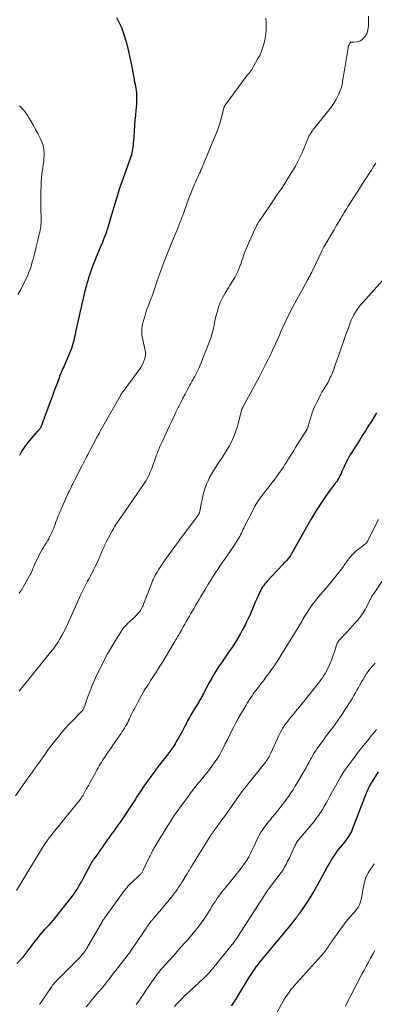
# Model space of a CAD drawing. Units: feet. Extents: x 2015000 to 2020033, y 545000 to 550000.
# Drawn here: x 2017463 to 2017570, y 545393 to 545690 of the extents above; entities that cross this region are included whole.
import ezdxf

# ---------------------------------------------------------------- set-up
doc = ezdxf.new("R2010")
doc.units = ezdxf.units.FT
doc.header["$LTSCALE"] = 100
doc.header["$MEASUREMENT"] = 0
doc.layers.add('CONTOUR INDEX', color=32, linetype='Continuous', lineweight=25)
doc.layers.add('CONTOUR INTERMEDIATE', color=40, linetype='Continuous', lineweight=15)

msp = doc.modelspace()

# ---------------------------------------------------------------- linework, layer by layer
at = {"layer": 'CONTOUR INDEX', "flags": 128}
for points, elevation in [([(2017492.31, 545690.68), (2017493.66, 545688.11), (2017493.83, 545687.66), (2017494.71, 545684.97), (2017495.51, 545682.27), (2017496.17, 545679.52), (2017496.74, 545676.76), (2017497.52, 545672.48), (2017497.64, 545671.84), (2017497.77, 545671.19), (2017497.9, 545670.55), (2017498.05, 545669.91), (2017498.17, 545669.26), (2017498.27, 545668.61), (2017498.33, 545667.96), (2017498.36, 545667.31), (2017498.37, 545666.6), (2017498.36, 545665.6), (2017498.34, 545664.59), (2017498.27, 545663.58), (2017498.18, 545662.58), (2017498.03, 545661.16), (2017497.87, 545659.55), (2017497.72, 545657.95), (2017497.6, 545656.34), (2017497.49, 545654.73), (2017497.36, 545652.66), (2017497.32, 545652.08), (2017497.26, 545651.51), (2017497.17, 545650.93), (2017497.08, 545650.36), (2017496.95, 545649.79), (2017496.81, 545649.23), (2017496.64, 545648.68), (2017496.46, 545648.13), (2017495.08, 545644.39), (2017494.68, 545643.28), (2017494.28, 545642.18), (2017493.9, 545641.07), (2017493.53, 545639.96), (2017493.16, 545638.84), (2017492.8, 545637.72), (2017492.46, 545636.6), (2017492.12, 545635.48), (2017490.22, 545629.11), (2017490.07, 545628.61), (2017489.92, 545628.12), (2017489.78, 545627.62), (2017489.64, 545627.12), (2017489.49, 545626.63), (2017489.34, 545626.13), (2017489.17, 545625.65), (2017488.99, 545625.16), (2017488.81, 545624.66), (2017488.52, 545623.92), (2017488.23, 545623.19), (2017487.94, 545622.46), (2017487.63, 545621.74), (2017486.36, 545618.79), (2017485.84, 545617.55), (2017485.35, 545616.3), (2017484.89, 545615.04), (2017484.45, 545613.77), (2017484.17, 545612.94), (2017483.89, 545612.08), (2017483.62, 545611.21), (2017483.37, 545610.34), (2017483.12, 545609.47), (2017483.04, 545609.17), (2017482.84, 545608.45), (2017482.66, 545607.72), (2017482.48, 545606.98), (2017482.32, 545606.25), (2017482.23, 545605.85), (2017482.11, 545605.31), (2017482, 545604.77), (2017481.88, 545604.24), (2017481.76, 545603.7), (2017481.64, 545603.17), (2017481.52, 545602.63), (2017481.4, 545602.09), (2017481.28, 545601.56), (2017479.97, 545595.7), (2017479.81, 545594.99), (2017479.66, 545594.28), (2017479.5, 545593.57), (2017479.36, 545592.86), (2017479.19, 545592.16), (2017478.99, 545591.46), (2017478.75, 545590.78), (2017478.48, 545590.1), (2017476.61, 545585.77), (2017476.38, 545585.25), (2017476.15, 545584.73), (2017475.93, 545584.21), (2017475.7, 545583.69), (2017475.55, 545583.35), (2017475.4, 545583), (2017475.25, 545582.64), (2017475.12, 545582.28), (2017474.98, 545581.92), (2017474.19, 545579.72), (2017473.66, 545578.26), (2017473.13, 545576.8), (2017472.59, 545575.34), (2017472.05, 545573.89), (2017469.68, 545567.53), (2017469.62, 545567.38), (2017469.56, 545567.24), (2017469.5, 545567.09), (2017469.43, 545566.95), (2017469.35, 545566.8), (2017469.27, 545566.67), (2017469.18, 545566.54), (2017469.08, 545566.41), (2017469.01, 545566.32), (2017468.86, 545566.15), (2017468.72, 545565.99), (2017468.57, 545565.82), (2017468.43, 545565.66), (2017466.58, 545563.64), (2017465.56, 545562.43), (2017464.62, 545561.17), (2017463.8, 545559.83), (2017463.06, 545558.44)], 800), ([(2017570.72, 545571.34), (2017570, 545570.14), (2017569.26, 545568.94), (2017569.05, 545568.62), (2017568.2, 545567.27), (2017567.36, 545565.92), (2017566.51, 545564.56), (2017565.66, 545563.21), (2017562.81, 545558.63), (2017562.39, 545557.92), (2017561.98, 545557.2), (2017561.6, 545556.46), (2017561.24, 545555.72), (2017561.1, 545555.4), (2017560.83, 545554.81), (2017560.56, 545554.21), (2017560.29, 545553.61), (2017560.03, 545553.02), (2017559.93, 545552.79), (2017559.7, 545552.31), (2017559.46, 545551.84), (2017559.19, 545551.38), (2017558.91, 545550.93), (2017558.6, 545550.5), (2017558.29, 545550.06), (2017557.97, 545549.64), (2017557.65, 545549.22), (2017557.53, 545549.07), (2017557.14, 545548.58), (2017556.77, 545548.08), (2017556.4, 545547.58), (2017556.04, 545547.07), (2017554.72, 545545.17), (2017553.73, 545543.69), (2017552.76, 545542.19), (2017551.83, 545540.67), (2017550.94, 545539.14), (2017545.08, 545528.81), (2017545.02, 545528.69), (2017544.95, 545528.57), (2017544.89, 545528.46), (2017544.83, 545528.34), (2017544.76, 545528.19), (2017544.73, 545528.15), (2017544.71, 545528.1), (2017544.68, 545528.05), (2017544.65, 545528), (2017544.62, 545527.96), (2017544.59, 545527.91), (2017544.56, 545527.87), (2017544.52, 545527.83), (2017543.88, 545527.1), (2017543.52, 545526.7), (2017543.16, 545526.3), (2017542.8, 545525.91), (2017542.43, 545525.51), (2017537.77, 545520.54), (2017537.39, 545520.12), (2017537.04, 545519.69), (2017536.7, 545519.25), (2017536.37, 545518.8), (2017536.07, 545518.33), (2017535.79, 545517.85), (2017535.54, 545517.35), (2017535.31, 545516.85), (2017534.59, 545515.16), (2017534.17, 545514.17), (2017533.74, 545513.18), (2017533.32, 545512.18), (2017532.9, 545511.19), (2017532.47, 545510.2), (2017532.02, 545509.22), (2017531.54, 545508.26), (2017531.06, 545507.29), (2017530.23, 545505.7), (2017529.58, 545504.5), (2017528.9, 545503.32), (2017528.18, 545502.16), (2017527.44, 545501.02), (2017526.68, 545499.89), (2017525.91, 545498.76), (2017525.14, 545497.64), (2017524.36, 545496.52), (2017523.87, 545495.81), (2017522.87, 545494.32), (2017521.92, 545492.81), (2017521.01, 545491.26), (2017520.15, 545489.69), (2017518.54, 545486.65), (2017518.38, 545486.34), (2017518.22, 545486.03), (2017518.06, 545485.72), (2017517.89, 545485.41), (2017517.73, 545485.1), (2017517.56, 545484.8), (2017517.38, 545484.5), (2017517.2, 545484.2), (2017515.84, 545482.02), (2017515.52, 545481.51), (2017515.2, 545480.99), (2017514.89, 545480.47), (2017514.59, 545479.95), (2017514.29, 545479.42), (2017514, 545478.89), (2017513.72, 545478.35), (2017513.44, 545477.81), (2017513.39, 545477.71), (2017513.1, 545477.11), (2017512.79, 545476.52), (2017512.49, 545475.94), (2017512.17, 545475.35), (2017510.9, 545473.01), (2017510.44, 545472.2), (2017509.96, 545471.4), (2017509.45, 545470.62), (2017508.92, 545469.86), (2017508.37, 545469.1), (2017507.81, 545468.35), (2017507.25, 545467.61), (2017506.68, 545466.87), (2017506.31, 545466.41), (2017505.56, 545465.44), (2017504.81, 545464.47), (2017504.08, 545463.48), (2017503.35, 545462.49), (2017501.8, 545460.35), (2017501.08, 545459.33), (2017500.36, 545458.3), (2017499.66, 545457.26), (2017498.96, 545456.22), (2017498.38, 545455.35), (2017497.99, 545454.74), (2017497.59, 545454.13), (2017497.2, 545453.51), (2017496.81, 545452.9), (2017496.41, 545452.29), (2017496.02, 545451.68), (2017495.62, 545451.07), (2017495.21, 545450.46), (2017494.1, 545448.83), (2017493.59, 545448.08), (2017493.07, 545447.33), (2017492.54, 545446.58), (2017492.02, 545445.84), (2017491.49, 545445.09), (2017490.95, 545444.35), (2017490.42, 545443.61), (2017489.89, 545442.86), (2017489.63, 545442.5), (2017489.07, 545441.71), (2017488.51, 545440.91), (2017487.95, 545440.12), (2017487.4, 545439.32), (2017486.79, 545438.44), (2017486.54, 545438.08), (2017486.29, 545437.72), (2017486.03, 545437.37), (2017485.77, 545437.01), (2017485.59, 545436.76), (2017485.43, 545436.53), (2017485.26, 545436.3), (2017485.1, 545436.06), (2017484.95, 545435.82), (2017484.79, 545435.58), (2017484.64, 545435.34), (2017484.5, 545435.09), (2017484.36, 545434.84), (2017482.13, 545430.66), (2017481.92, 545430.27), (2017481.71, 545429.88), (2017481.49, 545429.5), (2017481.28, 545429.11), (2017481.06, 545428.73), (2017480.84, 545428.35), (2017480.61, 545427.97), (2017480.38, 545427.6), (2017479.97, 545426.96), (2017479.52, 545426.28), (2017479.05, 545425.6), (2017478.57, 545424.94), (2017478.07, 545424.29), (2017473.81, 545418.95), (2017473.18, 545418.18), (2017472.54, 545417.42), (2017471.87, 545416.68), (2017471.18, 545415.95), (2017470.5, 545415.23), (2017469.84, 545414.49), (2017469.19, 545413.73), (2017468.56, 545412.96), (2017467.77, 545411.96), (2017467, 545410.97), (2017466.24, 545409.97), (2017465.48, 545408.97), (2017464.74, 545407.96), (2017463.97, 545406.97), (2017463.16, 545406.02), (2017462.29, 545405.12)], 780), ([(2017571.2, 545462.94), (2017569.37, 545460.1), (2017569.11, 545459.67), (2017568.85, 545459.23), (2017568.61, 545458.79), (2017568.38, 545458.34), (2017568.17, 545457.88), (2017567.96, 545457.42), (2017567.77, 545456.95), (2017567.58, 545456.48), (2017563.37, 545445.52), (2017563.13, 545444.96), (2017562.87, 545444.43), (2017562.57, 545443.91), (2017562.24, 545443.4), (2017562.05, 545443.12), (2017561.8, 545442.77), (2017561.54, 545442.43), (2017561.28, 545442.08), (2017561.01, 545441.75), (2017559.27, 545439.59), (2017558.68, 545438.83), (2017558.12, 545438.06), (2017557.59, 545437.26), (2017557.08, 545436.45), (2017556.59, 545435.62), (2017556.11, 545434.79), (2017555.64, 545433.95), (2017555.18, 545433.1), (2017553, 545429.02), (2017552.13, 545427.46), (2017551.23, 545425.93), (2017550.28, 545424.42), (2017549.3, 545422.93), (2017547.55, 545420.38), (2017547.41, 545420.18), (2017547.28, 545419.99), (2017547.13, 545419.79), (2017546.99, 545419.6), (2017546.85, 545419.41), (2017546.7, 545419.22), (2017546.56, 545419.03), (2017546.41, 545418.83), (2017545.98, 545418.27), (2017545.62, 545417.8), (2017545.25, 545417.34), (2017544.88, 545416.88), (2017544.5, 545416.42), (2017536.42, 545406.71), (2017535.92, 545406.1), (2017535.43, 545405.49), (2017534.95, 545404.86), (2017534.48, 545404.23), (2017534.35, 545404.06), (2017533.83, 545403.33), (2017533.32, 545402.59), (2017532.82, 545401.84), (2017532.34, 545401.08), (2017527.85, 545393.79), (2017527.55, 545393.31), (2017527.24, 545392.83), (2017526.93, 545392.35)], 760)]:
    msp.add_lwpolyline(points, dxfattribs=dict(at, elevation=elevation))
at = {"layer": 'CONTOUR INTERMEDIATE', "flags": 128}
for points, elevation in [([(2017568.26, 545691.07), (2017568.31, 545689.32), (2017568.31, 545688.72), (2017568.27, 545688.12), (2017568.19, 545687.53), (2017568.07, 545686.94), (2017567.88, 545686.09), (2017567.83, 545685.93), (2017567.78, 545685.77), (2017567.71, 545685.62), (2017567.63, 545685.47), (2017567.54, 545685.33), (2017567.44, 545685.19), (2017567.34, 545685.05), (2017567.23, 545684.92), (2017566.68, 545684.31), (2017566.25, 545683.94), (2017565.8, 545683.64), (2017565.29, 545683.44), (2017564.74, 545683.31), (2017563.83, 545683.2), (2017563.69, 545683.19), (2017563.54, 545683.19), (2017563.39, 545683.21), (2017563.25, 545683.23), (2017563.12, 545683.24), (2017563, 545683.21), (2017562.89, 545683.14), (2017562.8, 545683.05), (2017562.39, 545682.37), (2017562.33, 545682.27), (2017562.29, 545682.17), (2017562.25, 545682.07), (2017562.22, 545681.97), (2017562.2, 545681.86), (2017562.17, 545681.75), (2017562.15, 545681.64), (2017562.13, 545681.53), (2017560.65, 545672.46), (2017560.57, 545671.97), (2017560.49, 545671.48), (2017560.42, 545670.99), (2017560.34, 545670.5), (2017560.25, 545670.02), (2017560.14, 545669.55), (2017559.98, 545669.08), (2017559.79, 545668.63), (2017559.11, 545667.12), (2017558.52, 545665.95), (2017557.87, 545664.81), (2017557.14, 545663.72), (2017556.35, 545662.67), (2017551.82, 545657.1), (2017551.69, 545656.93), (2017551.55, 545656.76), (2017551.42, 545656.58), (2017551.3, 545656.4), (2017550.96, 545655.9), (2017550.69, 545655.46), (2017550.43, 545655.02), (2017550.21, 545654.55), (2017550, 545654.08), (2017549.32, 545652.35), (2017548.98, 545651.51), (2017548.63, 545650.67), (2017548.25, 545649.84), (2017547.87, 545649.01), (2017547.27, 545647.78), (2017546.77, 545646.78), (2017546.24, 545645.78), (2017545.67, 545644.81), (2017545.09, 545643.85), (2017544.12, 545642.31), (2017543.02, 545640.6), (2017541.92, 545638.89), (2017540.79, 545637.2), (2017539.66, 545635.51), (2017535.69, 545629.68), (2017535.47, 545629.35), (2017535.26, 545629.01), (2017535.05, 545628.67), (2017534.85, 545628.32), (2017534.66, 545627.97), (2017534.47, 545627.61), (2017534.29, 545627.25), (2017534.12, 545626.89), (2017533.76, 545626.14), (2017533.42, 545625.41), (2017533.07, 545624.67), (2017532.73, 545623.93), (2017532.4, 545623.19), (2017531.78, 545621.8), (2017531.47, 545621.07), (2017531.17, 545620.33), (2017530.9, 545619.59), (2017530.65, 545618.83), (2017530.4, 545618.07), (2017530.14, 545617.32), (2017529.87, 545616.57), (2017529.59, 545615.83), (2017528.88, 545614), (2017528.62, 545613.38), (2017528.33, 545612.77), (2017527.99, 545612.18), (2017527.63, 545611.6), (2017527.26, 545611.04), (2017526.88, 545610.47), (2017526.52, 545609.89), (2017526.16, 545609.32), (2017525.03, 545607.47), (2017524.27, 545606.09), (2017523.6, 545604.68), (2017523.07, 545603.22), (2017522.63, 545601.71), (2017522.31, 545600.41), (2017522.1, 545599.53), (2017521.9, 545598.64), (2017521.71, 545597.75), (2017521.53, 545596.86), (2017521.33, 545595.97), (2017521.1, 545595.09), (2017520.83, 545594.23), (2017520.51, 545593.38), (2017517.09, 545584.77), (2017516.91, 545584.35), (2017516.72, 545583.93), (2017516.52, 545583.51), (2017516.31, 545583.1), (2017516.29, 545583.07), (2017516.09, 545582.68), (2017515.88, 545582.29), (2017515.67, 545581.91), (2017515.46, 545581.52), (2017515.41, 545581.44), (2017515.17, 545581.01), (2017514.94, 545580.58), (2017514.7, 545580.15), (2017514.47, 545579.72), (2017513.64, 545578.16), (2017513, 545576.95), (2017512.36, 545575.73), (2017511.74, 545574.51), (2017511.13, 545573.29), (2017510.95, 545572.92), (2017510.25, 545571.51), (2017509.56, 545570.09), (2017508.89, 545568.67), (2017508.21, 545567.24), (2017506.23, 545563), (2017505.95, 545562.39), (2017505.67, 545561.78), (2017505.41, 545561.16), (2017505.15, 545560.55), (2017504.9, 545559.93), (2017504.65, 545559.3), (2017504.41, 545558.67), (2017504.18, 545558.05), (2017503.03, 545554.83), (2017502.78, 545554.16), (2017502.51, 545553.49), (2017502.22, 545552.84), (2017501.91, 545552.19), (2017501.58, 545551.55), (2017501.23, 545550.93), (2017500.86, 545550.32), (2017500.46, 545549.72), (2017492.91, 545538.78), (2017492.61, 545538.34), (2017492.31, 545537.89), (2017492.02, 545537.43), (2017491.74, 545536.97), (2017491.47, 545536.51), (2017491.2, 545536.04), (2017490.94, 545535.56), (2017490.68, 545535.09), (2017489.21, 545532.26), (2017489.02, 545531.87), (2017488.83, 545531.49), (2017488.64, 545531.1), (2017488.45, 545530.71), (2017488.27, 545530.31), (2017488.1, 545529.92), (2017487.92, 545529.52), (2017487.75, 545529.13), (2017486.84, 545526.98), (2017486.51, 545526.22), (2017486.17, 545525.46), (2017485.8, 545524.72), (2017485.42, 545523.98), (2017485.03, 545523.25), (2017484.64, 545522.52), (2017484.25, 545521.78), (2017483.86, 545521.05), (2017483.58, 545520.54), (2017483.06, 545519.54), (2017482.55, 545518.54), (2017482.07, 545517.53), (2017481.59, 545516.51), (2017477.52, 545507.42), (2017476.99, 545506.31), (2017476.45, 545505.22), (2017475.86, 545504.14), (2017475.25, 545503.07), (2017474.6, 545502.03), (2017473.92, 545501.01), (2017473.2, 545500.02), (2017472.44, 545499.05), (2017465.45, 545490.42), (2017465.1, 545489.99), (2017464.74, 545489.55), (2017464.39, 545489.12), (2017464.03, 545488.68), (2017463.67, 545488.24), (2017463.32, 545487.81), (2017462.97, 545487.37)], 792), ([(2017537.36, 545690.49), (2017537.44, 545689.28), (2017537.46, 545688.08), (2017537.42, 545686.87), (2017537.3, 545685.67), (2017537.13, 545684.48), (2017537, 545683.81), (2017536.64, 545682.31), (2017536.18, 545680.85), (2017535.58, 545679.44), (2017534.87, 545678.07), (2017532.97, 545674.8), (2017532.81, 545674.56), (2017532.65, 545674.33), (2017532.47, 545674.1), (2017532.28, 545673.89), (2017532.02, 545673.61), (2017531.96, 545673.54), (2017531.89, 545673.47), (2017531.83, 545673.4), (2017531.76, 545673.32), (2017531.7, 545673.25), (2017531.63, 545673.18), (2017531.57, 545673.1), (2017531.51, 545673.02), (2017525.03, 545664.22), (2017524.96, 545664.12), (2017524.9, 545664.02), (2017524.85, 545663.91), (2017524.8, 545663.79), (2017524.76, 545663.68), (2017524.73, 545663.56), (2017524.69, 545663.44), (2017524.66, 545663.32), (2017524.11, 545660.96), (2017523.77, 545659.67), (2017523.39, 545658.39), (2017522.95, 545657.13), (2017522.47, 545655.89), (2017518.38, 545646.02), (2017518.26, 545645.74), (2017518.14, 545645.45), (2017518.02, 545645.17), (2017517.89, 545644.88), (2017517.76, 545644.6), (2017517.63, 545644.32), (2017517.51, 545644.04), (2017517.38, 545643.76), (2017517.03, 545642.99), (2017516.73, 545642.32), (2017516.44, 545641.66), (2017516.14, 545640.99), (2017515.84, 545640.32), (2017515.64, 545639.86), (2017515.43, 545639.37), (2017515.22, 545638.88), (2017515.02, 545638.38), (2017514.82, 545637.88), (2017514.63, 545637.38), (2017514.43, 545636.88), (2017514.25, 545636.38), (2017514.06, 545635.88), (2017512.16, 545630.66), (2017512.03, 545630.3), (2017511.9, 545629.94), (2017511.76, 545629.59), (2017511.63, 545629.23), (2017511.49, 545628.87), (2017511.35, 545628.51), (2017511.21, 545628.16), (2017511.07, 545627.81), (2017508.71, 545622.09), (2017508.15, 545620.7), (2017507.59, 545619.31), (2017507.04, 545617.91), (2017506.5, 545616.51), (2017505.98, 545615.11), (2017505.47, 545613.7), (2017504.97, 545612.28), (2017504.49, 545610.86), (2017503.77, 545608.69), (2017503.36, 545607.51), (2017502.94, 545606.33), (2017502.49, 545605.16), (2017502.03, 545604), (2017501.58, 545602.84), (2017501.17, 545601.66), (2017500.81, 545600.47), (2017500.49, 545599.26), (2017500.17, 545597.96), (2017499.99, 545596.91), (2017499.91, 545595.86), (2017499.98, 545594.81), (2017500.16, 545593.75), (2017500.33, 545593.05), (2017500.49, 545592.35), (2017500.65, 545591.64), (2017500.79, 545590.93), (2017500.94, 545590.23), (2017501.01, 545589.52), (2017501.02, 545588.82), (2017500.92, 545588.13), (2017500.74, 545587.44), (2017500.68, 545587.24), (2017500.38, 545586.48), (2017500.03, 545585.74), (2017499.62, 545585.03), (2017499.17, 545584.35), (2017495.45, 545579.26), (2017495.26, 545579), (2017495.07, 545578.75), (2017494.88, 545578.5), (2017494.68, 545578.26), (2017494.64, 545578.2), (2017494.46, 545577.98), (2017494.29, 545577.76), (2017494.13, 545577.54), (2017493.96, 545577.31), (2017493.81, 545577.07), (2017493.65, 545576.84), (2017493.51, 545576.6), (2017493.37, 545576.36), (2017487.41, 545565.79), (2017487.22, 545565.45), (2017487.04, 545565.12), (2017486.85, 545564.78), (2017486.67, 545564.45), (2017486.48, 545564.11), (2017486.3, 545563.77), (2017486.12, 545563.43), (2017485.94, 545563.09), (2017484.65, 545560.65), (2017484.31, 545560), (2017483.97, 545559.35), (2017483.63, 545558.7), (2017483.29, 545558.04), (2017482.95, 545557.39), (2017482.61, 545556.73), (2017482.28, 545556.07), (2017481.94, 545555.42), (2017479.73, 545551.08), (2017479.45, 545550.51), (2017479.16, 545549.95), (2017478.88, 545549.38), (2017478.6, 545548.81), (2017478.2, 545548), (2017478.12, 545547.84), (2017478.04, 545547.68), (2017477.96, 545547.51), (2017477.88, 545547.35), (2017477.81, 545547.19), (2017477.73, 545547.02), (2017477.65, 545546.85), (2017477.58, 545546.69), (2017475.28, 545541.57), (2017475.09, 545541.13), (2017474.9, 545540.68), (2017474.73, 545540.24), (2017474.56, 545539.79), (2017474.39, 545539.33), (2017474.22, 545538.88), (2017474.06, 545538.43), (2017473.89, 545537.97), (2017473.37, 545536.54), (2017473.06, 545535.75), (2017472.72, 545534.97), (2017472.35, 545534.21), (2017471.95, 545533.47), (2017471.88, 545533.35), (2017471.49, 545532.67), (2017471.1, 545532.01), (2017470.68, 545531.35), (2017470.26, 545530.69), (2017469.85, 545530.04), (2017469.46, 545529.37), (2017469.1, 545528.68), (2017468.76, 545527.98), (2017467.61, 545525.44), (2017467.41, 545525), (2017467.22, 545524.55), (2017467.02, 545524.11), (2017466.83, 545523.66), (2017466.63, 545523.22), (2017466.43, 545522.78), (2017466.2, 545522.35), (2017465.97, 545521.92), (2017464.26, 545518.88), (2017464.15, 545518.69), (2017464.04, 545518.51), (2017463.93, 545518.32), (2017463.82, 545518.14), (2017463.71, 545517.96), (2017463.59, 545517.78), (2017463.47, 545517.6), (2017463.35, 545517.43), (2017463.19, 545517.19), (2017462.99, 545516.9)], 796), ([(2017463.09, 545663.98), (2017463.64, 545663.46), (2017464.17, 545662.91), (2017464.65, 545662.33), (2017465.1, 545661.72), (2017465.52, 545661.09), (2017465.91, 545660.44), (2017466.58, 545659.26), (2017467.24, 545658.07), (2017467.9, 545656.89), (2017468.55, 545655.69), (2017469.2, 545654.5), (2017469.31, 545654.29), (2017469.8, 545653.17), (2017470.18, 545652.03), (2017470.38, 545650.84), (2017470.47, 545649.62), (2017470.46, 545649.12), (2017470.43, 545648.14), (2017470.36, 545647.16), (2017470.24, 545646.18), (2017470.08, 545645.21), (2017469.92, 545644.24), (2017469.78, 545643.27), (2017469.69, 545642.29), (2017469.63, 545641.31), (2017469.57, 545639.88), (2017469.51, 545638.18), (2017469.48, 545636.48), (2017469.48, 545634.78), (2017469.5, 545633.08), (2017469.56, 545630.02), (2017469.56, 545629.42), (2017469.55, 545628.83), (2017469.51, 545628.24), (2017469.45, 545627.65), (2017469.37, 545627.06), (2017469.27, 545626.48), (2017469.15, 545625.9), (2017469.02, 545625.32), (2017468.57, 545623.48), (2017468.37, 545622.66), (2017468.17, 545621.84), (2017467.97, 545621.02), (2017467.77, 545620.19), (2017467.57, 545619.37), (2017467.36, 545618.56), (2017467.14, 545617.74), (2017466.92, 545616.93), (2017466.55, 545615.65), (2017466.25, 545614.7), (2017465.92, 545613.77), (2017465.55, 545612.85), (2017465.14, 545611.95), (2017464.7, 545611.06), (2017464.25, 545610.17), (2017463.79, 545609.3), (2017463.32, 545608.42), (2017462.59, 545607.11)], 804), ([(2017570.55, 545646.71), (2017569.85, 545645.67), (2017569.16, 545644.62), (2017568.47, 545643.56), (2017567.78, 545642.51), (2017567.1, 545641.46), (2017566.42, 545640.4), (2017565.74, 545639.34), (2017565.06, 545638.28), (2017562.86, 545634.83), (2017562.48, 545634.23), (2017562.11, 545633.64), (2017561.74, 545633.04), (2017561.37, 545632.44), (2017561, 545631.84), (2017560.64, 545631.23), (2017560.28, 545630.63), (2017559.92, 545630.02), (2017559.27, 545628.92), (2017558.59, 545627.76), (2017557.91, 545626.6), (2017557.22, 545625.44), (2017556.54, 545624.28), (2017555.09, 545621.83), (2017554.98, 545621.63), (2017554.86, 545621.43), (2017554.75, 545621.22), (2017554.64, 545621.02), (2017554.53, 545620.81), (2017554.42, 545620.61), (2017554.32, 545620.4), (2017554.22, 545620.19), (2017551.16, 545613.83), (2017551, 545613.5), (2017550.83, 545613.16), (2017550.66, 545612.83), (2017550.49, 545612.5), (2017550.25, 545612.05), (2017550.2, 545611.94), (2017550.14, 545611.84), (2017550.07, 545611.73), (2017550.01, 545611.62), (2017549.95, 545611.52), (2017549.89, 545611.41), (2017549.83, 545611.3), (2017549.77, 545611.19), (2017545.1, 545602.61), (2017544.43, 545601.33), (2017543.78, 545600.04), (2017543.17, 545598.74), (2017542.58, 545597.42), (2017542.01, 545596.1), (2017541.43, 545594.78), (2017540.84, 545593.46), (2017540.24, 545592.15), (2017539.37, 545590.28), (2017538.8, 545589.07), (2017538.23, 545587.87), (2017537.64, 545586.68), (2017537.05, 545585.49), (2017536.44, 545584.31), (2017535.83, 545583.13), (2017535.21, 545581.95), (2017534.58, 545580.78), (2017530.42, 545573.02), (2017530.37, 545572.92), (2017530.32, 545572.83), (2017530.26, 545572.74), (2017530.21, 545572.64), (2017530.17, 545572.57), (2017530.14, 545572.51), (2017530.11, 545572.45), (2017530.09, 545572.39), (2017530.06, 545572.32), (2017530.04, 545572.26), (2017530.02, 545572.19), (2017530, 545572.13), (2017529.99, 545572.06), (2017528.76, 545567.35), (2017528.1, 545565.26), (2017527.31, 545563.24), (2017526.33, 545561.31), (2017525.2, 545559.44), (2017524.03, 545557.69), (2017523.4, 545556.73), (2017522.76, 545555.78), (2017522.14, 545554.81), (2017521.51, 545553.85), (2017520.93, 545552.87), (2017520.38, 545551.86), (2017519.9, 545550.82), (2017519.47, 545549.76), (2017519.06, 545548.66), (2017518.85, 545548.05), (2017518.65, 545547.43), (2017518.49, 545546.8), (2017518.35, 545546.16), (2017517.66, 545542.75), (2017517.6, 545542.46), (2017517.53, 545542.17), (2017517.47, 545541.88), (2017517.4, 545541.58), (2017517.32, 545541.25), (2017517.28, 545541.13), (2017517.24, 545541.01), (2017517.19, 545540.89), (2017517.14, 545540.78), (2017517.11, 545540.72), (2017517.03, 545540.58), (2017516.94, 545540.44), (2017516.86, 545540.31), (2017516.76, 545540.18), (2017512.67, 545534.77), (2017511.28, 545532.91), (2017509.91, 545531.04), (2017508.56, 545529.14), (2017507.23, 545527.24), (2017505.31, 545524.45), (2017504.96, 545523.92), (2017504.63, 545523.39), (2017504.31, 545522.85), (2017504.01, 545522.29), (2017503.73, 545521.73), (2017503.47, 545521.16), (2017503.21, 545520.58), (2017502.98, 545520), (2017500.47, 545513.61), (2017500.31, 545513.22), (2017500.14, 545512.83), (2017499.96, 545512.45), (2017499.77, 545512.08), (2017499.56, 545511.71), (2017499.33, 545511.36), (2017499.07, 545511.04), (2017498.79, 545510.72), (2017498.31, 545510.24), (2017497.78, 545509.7), (2017497.23, 545509.17), (2017496.67, 545508.65), (2017496.11, 545508.14), (2017495.85, 545507.91), (2017495.19, 545507.26), (2017494.56, 545506.58), (2017494, 545505.85), (2017493.48, 545505.08), (2017492, 545502.64), (2017490.8, 545500.61), (2017489.63, 545498.56), (2017488.52, 545496.48), (2017487.44, 545494.38), (2017486.6, 545492.68), (2017485.95, 545491.32), (2017485.33, 545489.94), (2017484.76, 545488.55), (2017484.22, 545487.14), (2017483.58, 545485.37), (2017483.39, 545484.83), (2017483.2, 545484.29), (2017483.02, 545483.75), (2017482.83, 545483.21), (2017482.6, 545482.51), (2017482.53, 545482.32), (2017482.45, 545482.14), (2017482.36, 545481.97), (2017482.26, 545481.79), (2017482.15, 545481.63), (2017482.04, 545481.47), (2017481.91, 545481.32), (2017481.78, 545481.18), (2017479.02, 545478.38), (2017477.86, 545477.17), (2017476.74, 545475.94), (2017475.65, 545474.67), (2017474.58, 545473.38), (2017473.55, 545472.07), (2017472.54, 545470.74), (2017471.55, 545469.4), (2017470.57, 545468.04), (2017470.21, 545467.53), (2017469.07, 545465.91), (2017467.92, 545464.3), (2017466.77, 545462.68), (2017465.62, 545461.07), (2017461.83, 545455.77)], 788), ([(2017574.26, 545613.18), (2017566.56, 545604.69), (2017565.96, 545604), (2017565.39, 545603.28), (2017564.86, 545602.53), (2017564.36, 545601.76), (2017563.9, 545600.96), (2017563.48, 545600.15), (2017563.11, 545599.31), (2017562.77, 545598.46), (2017562.14, 545596.69), (2017561.51, 545594.94), (2017560.89, 545593.19), (2017560.27, 545591.44), (2017559.65, 545589.69), (2017557.99, 545584.96), (2017557.8, 545584.45), (2017557.61, 545583.95), (2017557.42, 545583.45), (2017557.21, 545582.95), (2017557, 545582.46), (2017556.78, 545581.97), (2017556.54, 545581.49), (2017556.3, 545581.01), (2017556.26, 545580.95), (2017555.99, 545580.44), (2017555.71, 545579.94), (2017555.42, 545579.45), (2017555.12, 545578.96), (2017554.99, 545578.75), (2017554.62, 545578.15), (2017554.27, 545577.55), (2017553.93, 545576.94), (2017553.6, 545576.32), (2017552.57, 545574.34), (2017552.11, 545573.38), (2017551.69, 545572.4), (2017551.32, 545571.39), (2017550.99, 545570.38), (2017550.12, 545567.34), (2017550.06, 545567.16), (2017550, 545566.97), (2017549.92, 545566.78), (2017549.85, 545566.6), (2017549.77, 545566.44), (2017549.72, 545566.34), (2017549.68, 545566.24), (2017549.62, 545566.15), (2017549.57, 545566.06), (2017546.83, 545561.7), (2017546.29, 545560.85), (2017545.76, 545559.99), (2017545.24, 545559.13), (2017544.72, 545558.27), (2017544.2, 545557.41), (2017543.66, 545556.56), (2017543.11, 545555.71), (2017542.55, 545554.88), (2017541.27, 545553.03), (2017540.56, 545552.03), (2017539.83, 545551.04), (2017539.08, 545550.06), (2017538.32, 545549.1), (2017538.01, 545548.72), (2017537.39, 545547.95), (2017536.79, 545547.18), (2017536.2, 545546.39), (2017535.61, 545545.6), (2017535.06, 545544.79), (2017534.53, 545543.97), (2017534.04, 545543.12), (2017533.58, 545542.25), (2017530.94, 545537.01), (2017530.69, 545536.52), (2017530.45, 545536.02), (2017530.2, 545535.53), (2017529.96, 545535.03), (2017529.71, 545534.54), (2017529.45, 545534.05), (2017529.17, 545533.58), (2017528.89, 545533.1), (2017528.21, 545532.03), (2017527.57, 545531.03), (2017526.92, 545530.03), (2017526.25, 545529.05), (2017525.57, 545528.07), (2017525.55, 545528.04), (2017524.85, 545527.05), (2017524.17, 545526.06), (2017523.49, 545525.06), (2017522.82, 545524.06), (2017522.4, 545523.42), (2017521.54, 545522.09), (2017520.69, 545520.75), (2017519.85, 545519.4), (2017519.03, 545518.04), (2017517.75, 545515.88), (2017517.25, 545515.03), (2017516.75, 545514.19), (2017516.25, 545513.34), (2017515.75, 545512.49), (2017515.69, 545512.38), (2017515.22, 545511.58), (2017514.75, 545510.78), (2017514.29, 545509.98), (2017513.82, 545509.18), (2017513.36, 545508.38), (2017512.9, 545507.57), (2017512.44, 545506.77), (2017511.98, 545505.96), (2017511.26, 545504.71), (2017511.07, 545504.37), (2017510.88, 545504.03), (2017510.68, 545503.69), (2017510.49, 545503.36), (2017510.29, 545503.02), (2017510.1, 545502.68), (2017509.9, 545502.35), (2017509.7, 545502.01), (2017507.07, 545497.58), (2017506.35, 545496.39), (2017505.62, 545495.2), (2017504.88, 545494.03), (2017504.12, 545492.86), (2017503.98, 545492.64), (2017503.29, 545491.58), (2017502.61, 545490.52), (2017501.93, 545489.45), (2017501.25, 545488.38), (2017500.6, 545487.3), (2017499.96, 545486.21), (2017499.34, 545485.1), (2017498.75, 545483.99), (2017497.79, 545482.14), (2017497.38, 545481.34), (2017496.97, 545480.54), (2017496.58, 545479.73), (2017496.18, 545478.92), (2017495.96, 545478.47), (2017495.68, 545477.89), (2017495.38, 545477.32), (2017495.07, 545476.76), (2017494.74, 545476.2), (2017494.41, 545475.65), (2017494.06, 545475.1), (2017493.71, 545474.56), (2017493.34, 545474.03), (2017491.23, 545471.02), (2017490.7, 545470.25), (2017490.17, 545469.48), (2017489.64, 545468.71), (2017489.12, 545467.93), (2017488.77, 545467.42), (2017488.43, 545466.89), (2017488.08, 545466.36), (2017487.75, 545465.83), (2017487.42, 545465.29), (2017487.1, 545464.75), (2017486.78, 545464.21), (2017486.47, 545463.66), (2017486.16, 545463.11), (2017484.68, 545460.38), (2017484.26, 545459.61), (2017483.84, 545458.83), (2017483.41, 545458.06), (2017482.99, 545457.29), (2017482.56, 545456.51), (2017482.35, 545456.13), (2017482.12, 545455.76), (2017481.88, 545455.39), (2017481.64, 545455.02), (2017481.38, 545454.66), (2017481.12, 545454.31), (2017480.85, 545453.96), (2017480.58, 545453.61), (2017475.32, 545447.16), (2017474.78, 545446.49), (2017474.23, 545445.82), (2017473.69, 545445.15), (2017473.15, 545444.48), (2017472.88, 545444.14), (2017472.48, 545443.64), (2017472.08, 545443.12), (2017471.7, 545442.6), (2017471.32, 545442.08), (2017470.95, 545441.54), (2017470.59, 545441), (2017470.24, 545440.46), (2017469.9, 545439.91), (2017462.18, 545427.19)], 784), ([(2017571.26, 545539.16), (2017568.01, 545532.59), (2017567.97, 545532.5), (2017567.92, 545532.42), (2017567.87, 545532.33), (2017567.81, 545532.25), (2017567.75, 545532.18), (2017567.69, 545532.1), (2017567.62, 545532.03), (2017567.55, 545531.97), (2017567.26, 545531.73), (2017567.04, 545531.55), (2017566.82, 545531.38), (2017566.59, 545531.21), (2017566.36, 545531.04), (2017565.75, 545530.62), (2017565.23, 545530.23), (2017564.72, 545529.82), (2017564.25, 545529.37), (2017563.8, 545528.9), (2017562.67, 545527.63), (2017562.4, 545527.32), (2017562.15, 545527), (2017561.9, 545526.67), (2017561.66, 545526.33), (2017561.43, 545525.99), (2017561.19, 545525.65), (2017560.95, 545525.32), (2017560.71, 545524.98), (2017559.66, 545523.56), (2017558.88, 545522.53), (2017558.08, 545521.51), (2017557.26, 545520.51), (2017556.43, 545519.51), (2017552.69, 545515.17), (2017552.38, 545514.8), (2017552.08, 545514.42), (2017551.8, 545514.03), (2017551.52, 545513.64), (2017548.8, 545509.52), (2017548.74, 545509.42), (2017548.68, 545509.33), (2017548.62, 545509.23), (2017548.56, 545509.13), (2017548.46, 545508.97), (2017548.41, 545508.86), (2017548.28, 545508.61), (2017548.23, 545508.5), (2017548.17, 545508.39), (2017548.11, 545508.29), (2017548.05, 545508.18), (2017541.9, 545498.09), (2017541.08, 545496.78), (2017540.23, 545495.49), (2017539.36, 545494.22), (2017538.46, 545492.97), (2017538.12, 545492.51), (2017537.37, 545491.5), (2017536.61, 545490.49), (2017535.85, 545489.49), (2017535.08, 545488.49), (2017534.35, 545487.55), (2017533.95, 545487.02), (2017533.55, 545486.49), (2017533.17, 545485.94), (2017532.8, 545485.39), (2017532.44, 545484.84), (2017532.08, 545484.27), (2017531.73, 545483.71), (2017531.39, 545483.14), (2017529.72, 545480.29), (2017529.01, 545479.05), (2017528.32, 545477.79), (2017527.65, 545476.52), (2017527.01, 545475.24), (2017526.38, 545473.96), (2017525.74, 545472.67), (2017525.09, 545471.39), (2017524.44, 545470.11), (2017523.86, 545468.97), (2017523.45, 545468.22), (2017523.02, 545467.48), (2017522.56, 545466.75), (2017522.08, 545466.04), (2017521.58, 545465.34), (2017521.07, 545464.65), (2017520.54, 545463.97), (2017520.01, 545463.3), (2017519.02, 545462.08), (2017517.99, 545460.79), (2017516.98, 545459.5), (2017515.97, 545458.2), (2017514.97, 545456.89), (2017512.31, 545453.36), (2017511.6, 545452.4), (2017510.9, 545451.44), (2017510.22, 545450.46), (2017509.54, 545449.48), (2017508.88, 545448.48), (2017508.24, 545447.48), (2017507.61, 545446.47), (2017506.99, 545445.45), (2017503.61, 545439.79), (2017503.41, 545439.44), (2017503.21, 545439.09), (2017503.01, 545438.73), (2017502.82, 545438.38), (2017502.63, 545438.02), (2017502.45, 545437.66), (2017502.27, 545437.29), (2017502.09, 545436.93), (2017500.37, 545433.25), (2017500.27, 545433.05), (2017500.16, 545432.87), (2017500.05, 545432.68), (2017499.92, 545432.51), (2017499.79, 545432.34), (2017499.65, 545432.17), (2017499.5, 545432.01), (2017499.34, 545431.86), (2017496.64, 545429.3), (2017496.25, 545428.91), (2017495.86, 545428.51), (2017495.49, 545428.1), (2017495.13, 545427.68), (2017494.79, 545427.24), (2017494.44, 545426.81), (2017494.11, 545426.36), (2017493.78, 545425.91), (2017488.65, 545418.77), (2017488.56, 545418.64), (2017488.47, 545418.52), (2017488.38, 545418.39), (2017488.29, 545418.26), (2017488.21, 545418.13), (2017488.12, 545418), (2017488.04, 545417.87), (2017487.96, 545417.73), (2017483.4, 545409.77), (2017483.16, 545409.37), (2017482.91, 545408.98), (2017482.64, 545408.61), (2017482.37, 545408.24), (2017482.08, 545407.88), (2017481.78, 545407.53), (2017481.47, 545407.19), (2017481.15, 545406.85), (2017473.73, 545399.39), (2017473.66, 545399.33), (2017473.6, 545399.26), (2017473.54, 545399.19), (2017473.48, 545399.12), (2017473.32, 545398.92), (2017473.18, 545398.75), (2017473.05, 545398.57), (2017472.92, 545398.39), (2017472.79, 545398.21), (2017469.39, 545393.16), (2017469.24, 545392.94), (2017469.08, 545392.74)], 776), ([(2017572.28, 545520.42), (2017569.76, 545516.65), (2017569.61, 545516.43), (2017569.47, 545516.2), (2017569.34, 545515.98), (2017569.2, 545515.74), (2017569.08, 545515.51), (2017568.96, 545515.28), (2017568.84, 545515.04), (2017568.72, 545514.8), (2017567.9, 545513.05), (2017567.33, 545511.97), (2017566.71, 545510.92), (2017565.99, 545509.93), (2017565.21, 545508.99), (2017565.13, 545508.89), (2017564.27, 545507.93), (2017563.4, 545506.98), (2017562.52, 545506.03), (2017561.64, 545505.08), (2017559.74, 545503.06), (2017559.53, 545502.82), (2017559.35, 545502.58), (2017559.18, 545502.32), (2017559.03, 545502.05), (2017558.89, 545501.77), (2017558.76, 545501.49), (2017558.65, 545501.2), (2017558.55, 545500.9), (2017558.05, 545499.34), (2017557.76, 545498.44), (2017557.44, 545497.54), (2017557.11, 545496.65), (2017556.76, 545495.77), (2017556.63, 545495.44), (2017556.32, 545494.73), (2017555.98, 545494.03), (2017555.62, 545493.34), (2017555.24, 545492.67), (2017554.83, 545492.01), (2017554.4, 545491.36), (2017553.94, 545490.73), (2017553.48, 545490.11), (2017551.94, 545488.16), (2017551.49, 545487.59), (2017551.03, 545487.01), (2017550.57, 545486.44), (2017550.12, 545485.87), (2017549.66, 545485.3), (2017549.2, 545484.72), (2017548.74, 545484.15), (2017548.29, 545483.58), (2017548.06, 545483.3), (2017547.49, 545482.59), (2017546.91, 545481.88), (2017546.33, 545481.18), (2017545.74, 545480.48), (2017545.03, 545479.65), (2017544.49, 545478.98), (2017543.97, 545478.31), (2017543.46, 545477.62), (2017542.97, 545476.91), (2017542.51, 545476.19), (2017542.08, 545475.45), (2017541.68, 545474.7), (2017541.3, 545473.93), (2017538.82, 545468.57), (2017538.74, 545468.39), (2017538.65, 545468.21), (2017538.57, 545468.03), (2017538.49, 545467.85), (2017538.4, 545467.67), (2017538.31, 545467.49), (2017538.21, 545467.32), (2017538.11, 545467.15), (2017537.99, 545466.98), (2017537.82, 545466.72), (2017537.65, 545466.48), (2017537.47, 545466.23), (2017537.29, 545465.99), (2017531.58, 545458.82), (2017531.29, 545458.45), (2017531.01, 545458.08), (2017530.72, 545457.71), (2017530.43, 545457.34), (2017530.15, 545456.97), (2017529.87, 545456.59), (2017529.6, 545456.22), (2017529.33, 545455.84), (2017525.56, 545450.53), (2017524.84, 545449.53), (2017524.12, 545448.52), (2017523.4, 545447.52), (2017522.68, 545446.51), (2017521.47, 545444.84), (2017521.35, 545444.67), (2017521.23, 545444.5), (2017521.11, 545444.34), (2017521, 545444.17), (2017520.83, 545443.94), (2017520.8, 545443.89), (2017520.76, 545443.84), (2017520.73, 545443.79), (2017520.69, 545443.74), (2017520.66, 545443.69), (2017520.63, 545443.63), (2017520.6, 545443.58), (2017520.56, 545443.53), (2017515.21, 545434.85), (2017514.98, 545434.47), (2017514.74, 545434.09), (2017514.51, 545433.71), (2017514.28, 545433.33), (2017514.04, 545432.95), (2017513.81, 545432.57), (2017513.58, 545432.19), (2017513.35, 545431.8), (2017512.31, 545430.09), (2017511.9, 545429.43), (2017511.48, 545428.77), (2017511.05, 545428.12), (2017510.61, 545427.47), (2017510.16, 545426.83), (2017509.7, 545426.2), (2017509.22, 545425.58), (2017508.73, 545424.97), (2017505.78, 545421.41), (2017505.39, 545420.94), (2017504.99, 545420.47), (2017504.59, 545420), (2017504.19, 545419.54), (2017503.71, 545418.98), (2017503.55, 545418.79), (2017503.39, 545418.61), (2017503.22, 545418.43), (2017503.06, 545418.24), (2017502.9, 545418.06), (2017502.75, 545417.87), (2017502.6, 545417.68), (2017502.45, 545417.49), (2017502.16, 545417.09), (2017501.88, 545416.69), (2017501.59, 545416.3), (2017501.32, 545415.89), (2017501.04, 545415.49), (2017498.16, 545411.17), (2017497.18, 545409.75), (2017496.19, 545408.35), (2017495.17, 545406.96), (2017494.12, 545405.6), (2017492.02, 545402.9), (2017491.43, 545402.15), (2017490.84, 545401.4), (2017490.25, 545400.65), (2017489.66, 545399.9), (2017489.44, 545399.61), (2017488.96, 545399), (2017488.48, 545398.4), (2017487.99, 545397.8), (2017487.5, 545397.2), (2017487.01, 545396.61), (2017486.52, 545396.02), (2017486.02, 545395.42), (2017485.52, 545394.83), (2017484.49, 545393.62), (2017483.84, 545392.83), (2017483.19, 545392.03)], 772), ([(2017570.32, 545495.8), (2017569.76, 545495.19), (2017569.2, 545494.58), (2017568.68, 545493.95), (2017568.2, 545493.29), (2017567.74, 545492.61), (2017566.67, 545490.89), (2017566.19, 545490.09), (2017565.71, 545489.28), (2017565.26, 545488.45), (2017564.82, 545487.62), (2017564.37, 545486.8), (2017563.91, 545485.98), (2017563.43, 545485.17), (2017562.93, 545484.38), (2017559.97, 545479.81), (2017559.67, 545479.37), (2017559.37, 545478.92), (2017559.07, 545478.49), (2017558.76, 545478.05), (2017558.45, 545477.62), (2017558.13, 545477.19), (2017557.81, 545476.76), (2017557.49, 545476.34), (2017556.74, 545475.35), (2017556.05, 545474.42), (2017555.36, 545473.5), (2017554.68, 545472.57), (2017554, 545471.64), (2017552.74, 545469.91), (2017552.48, 545469.53), (2017552.22, 545469.15), (2017551.98, 545468.76), (2017551.74, 545468.37), (2017551.51, 545467.97), (2017551.28, 545467.57), (2017551.06, 545467.17), (2017550.85, 545466.77), (2017550.39, 545465.89), (2017549.94, 545465.06), (2017549.48, 545464.22), (2017549.01, 545463.39), (2017548.54, 545462.57), (2017546.72, 545459.49), (2017546.13, 545458.52), (2017545.53, 545457.55), (2017544.9, 545456.61), (2017544.25, 545455.67), (2017544.15, 545455.54), (2017543.54, 545454.68), (2017542.92, 545453.83), (2017542.28, 545453), (2017541.63, 545452.16), (2017541.06, 545451.44), (2017540.69, 545450.98), (2017540.32, 545450.51), (2017539.95, 545450.06), (2017539.56, 545449.6), (2017539.19, 545449.15), (2017538.81, 545448.69), (2017538.44, 545448.22), (2017538.08, 545447.75), (2017536.66, 545445.91), (2017536.2, 545445.26), (2017535.76, 545444.59), (2017535.36, 545443.89), (2017535, 545443.17), (2017534.65, 545442.45), (2017534.32, 545441.71), (2017533.98, 545440.98), (2017533.65, 545440.25), (2017533.26, 545439.38), (2017532.75, 545438.31), (2017532.19, 545437.27), (2017531.58, 545436.26), (2017530.92, 545435.28), (2017530.22, 545434.32), (2017529.51, 545433.37), (2017528.77, 545432.44), (2017528.02, 545431.52), (2017525.43, 545428.4), (2017524.75, 545427.56), (2017524.08, 545426.7), (2017523.43, 545425.83), (2017522.8, 545424.94), (2017522.7, 545424.79), (2017522.14, 545423.97), (2017521.6, 545423.14), (2017521.07, 545422.3), (2017520.55, 545421.45), (2017520.03, 545420.6), (2017519.5, 545419.76), (2017518.96, 545418.93), (2017518.4, 545418.11), (2017518.36, 545418.06), (2017517.76, 545417.22), (2017517.15, 545416.4), (2017516.51, 545415.59), (2017515.87, 545414.79), (2017515.41, 545414.23), (2017514.55, 545413.21), (2017513.69, 545412.2), (2017512.82, 545411.2), (2017511.94, 545410.21), (2017511.05, 545409.22), (2017510.16, 545408.23), (2017509.28, 545407.24), (2017508.39, 545406.25), (2017506.09, 545403.71), (2017505.7, 545403.26), (2017505.31, 545402.81), (2017504.94, 545402.34), (2017504.58, 545401.87), (2017504.22, 545401.39), (2017503.87, 545400.9), (2017503.53, 545400.42), (2017503.2, 545399.92), (2017501.2, 545396.92), (2017500.48, 545395.87), (2017499.76, 545394.81), (2017499.02, 545393.77), (2017498.27, 545392.73)], 768), ([(2017570.68, 545475.73), (2017569.91, 545474.77), (2017569.14, 545473.81), (2017568.38, 545472.86), (2017566.28, 545470.27), (2017566.18, 545470.15), (2017566.08, 545470.03), (2017565.98, 545469.91), (2017565.88, 545469.79), (2017565.78, 545469.68), (2017565.69, 545469.56), (2017565.59, 545469.44), (2017565.5, 545469.32), (2017563.22, 545466.34), (2017562.02, 545464.71), (2017560.88, 545463.04), (2017559.82, 545461.32), (2017558.81, 545459.56), (2017556.54, 545455.41), (2017556.01, 545454.45), (2017555.48, 545453.49), (2017554.94, 545452.54), (2017554.39, 545451.59), (2017553.82, 545450.66), (2017553.21, 545449.75), (2017552.56, 545448.88), (2017551.88, 545448.02), (2017547.8, 545443.19), (2017547.57, 545442.91), (2017547.35, 545442.63), (2017547.13, 545442.35), (2017546.91, 545442.06), (2017546.71, 545441.76), (2017546.51, 545441.46), (2017546.34, 545441.14), (2017546.18, 545440.82), (2017544.34, 545436.85), (2017544.08, 545436.3), (2017543.82, 545435.76), (2017543.54, 545435.22), (2017543.27, 545434.68), (2017542.97, 545434.15), (2017542.66, 545433.63), (2017542.33, 545433.12), (2017541.98, 545432.63), (2017538.45, 545427.93), (2017538.38, 545427.84), (2017538.31, 545427.74), (2017538.23, 545427.65), (2017538.16, 545427.56), (2017538.07, 545427.45), (2017538.04, 545427.41), (2017538.01, 545427.37), (2017537.98, 545427.33), (2017537.95, 545427.29), (2017537.92, 545427.25), (2017537.89, 545427.21), (2017537.86, 545427.17), (2017537.83, 545427.12), (2017528.91, 545413.22), (2017528.85, 545413.12), (2017528.79, 545413.03), (2017528.74, 545412.94), (2017528.68, 545412.85), (2017528.61, 545412.76), (2017528.55, 545412.67), (2017528.49, 545412.58), (2017528.43, 545412.49), (2017528.11, 545412.07), (2017527.89, 545411.77), (2017527.67, 545411.48), (2017527.44, 545411.18), (2017527.2, 545410.89), (2017521.25, 545403.54), (2017520.79, 545402.98), (2017520.31, 545402.43), (2017519.82, 545401.89), (2017519.32, 545401.36), (2017518.81, 545400.84), (2017518.29, 545400.33), (2017517.76, 545399.83), (2017517.23, 545399.33), (2017513.66, 545396.08), (2017512.85, 545395.32), (2017512.06, 545394.55), (2017511.29, 545393.75), (2017510.53, 545392.95), (2017509.79, 545392.12)], 764), ([(2017570.04, 545435.2), (2017569.47, 545434.42), (2017568.93, 545433.62), (2017568.42, 545432.81), (2017568.22, 545432.46), (2017567.86, 545431.79), (2017567.54, 545431.1), (2017567.3, 545430.38), (2017567.09, 545429.65), (2017566.93, 545428.9), (2017566.78, 545428.15), (2017566.63, 545427.4), (2017566.49, 545426.64), (2017566.16, 545424.76), (2017566.01, 545424.1), (2017565.81, 545423.46), (2017565.54, 545422.84), (2017565.23, 545422.24), (2017564.87, 545421.67), (2017564.48, 545421.12), (2017564.06, 545420.59), (2017563.61, 545420.08), (2017562.99, 545419.42), (2017562.23, 545418.58), (2017561.5, 545417.71), (2017560.81, 545416.82), (2017560.14, 545415.91), (2017557.07, 545411.51), (2017556.82, 545411.16), (2017556.58, 545410.81), (2017556.35, 545410.46), (2017556.11, 545410.11), (2017555.86, 545409.72), (2017555.75, 545409.56), (2017555.64, 545409.4), (2017555.52, 545409.24), (2017555.4, 545409.08), (2017555.28, 545408.93), (2017555.15, 545408.78), (2017555.03, 545408.63), (2017554.9, 545408.48), (2017545.92, 545398.42), (2017545.46, 545397.87), (2017545, 545397.32), (2017544.56, 545396.76), (2017544.13, 545396.19), (2017543.72, 545395.6), (2017543.32, 545395.01), (2017542.95, 545394.4), (2017542.59, 545393.78), (2017540.02, 545389.12)], 756), ([(2017570.25, 545409.08), (2017569.58, 545407.89), (2017568.91, 545406.69), (2017568.25, 545405.49), (2017567.59, 545404.29), (2017566.95, 545403.08), (2017566.31, 545401.87), (2017561.25, 545392.17)], 752)]:
    msp.add_lwpolyline(points, dxfattribs=dict(at, elevation=elevation))

doc.saveas('drawing.dxf')
